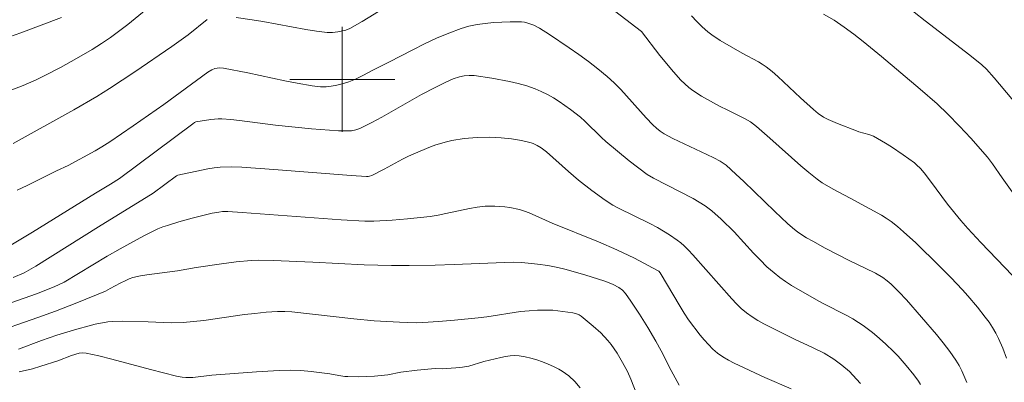
# Model space of a CAD drawing. Units: metres. Extents: x 282148 to 282664, y 1670461 to 1671026.
# Drawn here: x 282375 to 282450, y 1670677 to 1670705 of the extents above; entities that cross this region are included whole.
import ezdxf

# ---------------------------------------------------------------- set-up
doc = ezdxf.new("R2010")
doc.units = ezdxf.units.M
doc.header["$MEASUREMENT"] = 0
doc.layers.add('Curvas_Intermediarias', color=7, linetype='Continuous', lineweight=9, true_color=0x783c14)
doc.layers.add('Curvas_Mestras', color=7, linetype='Continuous', lineweight=20, true_color=0x783c14)
doc.layers.add('Malha_Coordenadas', color=7, linetype='Continuous', lineweight=15)

msp = doc.modelspace()

# ---------------------------------------------------------------- linework, layer by layer
at = {"layer": 'Curvas_Intermediarias', "flags": 128}
for points, elevation in [([(282374.656, 1670699.15), (282375.659, 1670699.534), (282376.636, 1670699.963), (282377.265, 1670700.258), (282378.503, 1670700.897), (282379.721, 1670701.581), (282380.923, 1670702.288), (282381.629, 1670702.728), (282382.318, 1670703.195), (282383.647, 1670704.174), (282387.12, 1670707.057)], 268), ([(282391.891, 1670704.724), (282393.122, 1670704.546), (282393.942, 1670704.411), (282397.216, 1670703.813), (282398.034, 1670703.685), (282398.854, 1670703.58), (282399.056, 1670703.568), (282399.26, 1670703.574), (282399.669, 1670703.626), (282400.271, 1670703.758), (282400.562, 1670703.868), (282401.506, 1670704.416), (282403.216, 1670705.466)], 267), ([(282419.991, 1670705.807), (282422.817, 1670703.652), (282424.212, 1670701.814), (282425.263, 1670700.566), (282425.831, 1670699.948), (282426.13, 1670699.657), (282426.442, 1670699.383), (282426.746, 1670699.148), (282427.395, 1670698.723), (282428.76, 1670697.964), (282429.393, 1670697.641), (282430.677, 1670697.027), (282431.145, 1670696.756), (282431.593, 1670696.414), (282432.62, 1670695.524), (282434.983, 1670693.393), (282435.591, 1670692.884), (282436.214, 1670692.397), (282436.611, 1670692.12), (282437.446, 1670691.627), (282438.741, 1670690.944), (282441.12, 1670689.648), (282441.495, 1670689.414), (282441.854, 1670689.159), (282442.341, 1670688.775), (282442.816, 1670688.373), (282443.736, 1670687.529), (282445.53, 1670685.777), (282446.427, 1670684.878), (282447.299, 1670683.957), (282447.722, 1670683.486), (282448.44, 1670682.632), (282449.044, 1670681.867), (282449.329, 1670681.473), (282449.597, 1670681.069), (282449.842, 1670680.653), (282450.058, 1670680.225), (282450.376, 1670679.487), (282450.661, 1670678.732)], 267), ([(282370.225, 1670704.906), (282370.667, 1670704.429), (282371.762, 1670703.544), (282372.035, 1670703.34), (282372.314, 1670703.152), (282372.6, 1670702.986), (282372.719, 1670702.933), (282372.981, 1670702.869), (282373.118, 1670702.858), (282373.391, 1670702.876), (282374.172, 1670703.099), (282375.471, 1670703.541), (282378.59, 1670704.719)], 269), ([(282426.637, 1670704.841), (282427.035, 1670704.419), (282427.445, 1670704.012), (282427.871, 1670703.625), (282428.174, 1670703.385), (282428.823, 1670702.958), (282430.489, 1670702.007), (282431.735, 1670701.342), (282432.034, 1670701.158), (282432.32, 1670700.956), (282432.776, 1670700.59), (282433.219, 1670700.206), (282434.94, 1670698.598), (282435.929, 1670697.704), (282436.307, 1670697.386), (282436.714, 1670697.115), (282437.055, 1670696.937), (282437.763, 1670696.622), (282439.22, 1670696.067), (282439.405, 1670696.005), (282440.165, 1670695.805), (282440.522, 1670695.657), (282441.437, 1670695.124), (282441.889, 1670694.842), (282442.775, 1670694.25), (282443.632, 1670693.627), (282443.796, 1670693.493), (282444.098, 1670693.194), (282444.377, 1670692.868), (282444.867, 1670692.246), (282445.719, 1670691.057), (282446.158, 1670690.473), (282447.184, 1670689.233), (282447.715, 1670688.628), (282448.704, 1670687.561), (282452.339, 1670683.757)], 268), ([(282436.711, 1670704.968), (282437.517, 1670704.504), (282438.287, 1670703.99), (282439.014, 1670703.451), (282439.729, 1670702.895), (282441.133, 1670701.745), (282444.085, 1670699.254), (282445.372, 1670698.132), (282446.197, 1670697.35), (282447.086, 1670696.441), (282447.95, 1670695.504), (282449.201, 1670694.062), (282449.594, 1670693.552), (282450.324, 1670692.486), (282451.477, 1670690.888)], 269), ([(282374.89, 1670695.119), (282379.53, 1670697.673), (282381.276, 1670698.701), (282382.245, 1670699.309), (282384.162, 1670700.563), (282386.996, 1670702.506), (282388.234, 1670703.384), (282389.678, 1670704.577)], 267), ([(282447.64, 1670676.882), (282447.263, 1670677.758), (282447.044, 1670678.178), (282446.8, 1670678.581), (282446.337, 1670679.249), (282445.843, 1670679.899), (282445.327, 1670680.535), (282443.046, 1670683.188), (282442.462, 1670683.807), (282441.859, 1670684.375), (282441.553, 1670684.642), (282441.232, 1670684.884), (282440.675, 1670685.208), (282439.879, 1670685.606), (282438.669, 1670686.18), (282436.83, 1670687.134), (282435.879, 1670687.652), (282435.412, 1670687.923), (282434.743, 1670688.35), (282434.345, 1670688.67), (282433.964, 1670689.016), (282432.99, 1670689.93), (282430.619, 1670692.217), (282430.019, 1670692.779), (282429.268, 1670693.446), (282428.811, 1670693.753), (282428.326, 1670694.016), (282427.812, 1670694.271), (282425.211, 1670695.48), (282424.545, 1670695.837), (282424.24, 1670696.049), (282423.953, 1670696.287), (282423.682, 1670696.543), (282423.178, 1670697.063), (282421.233, 1670699.223), (282420.724, 1670699.736), (282420.19, 1670700.221), (282419.494, 1670700.795), (282418.779, 1670701.352), (282418.05, 1670701.892), (282417.307, 1670702.416), (282415.797, 1670703.417), (282415.035, 1670703.896), (282414.607, 1670704.123), (282414.145, 1670704.292), (282413.908, 1670704.349), (282413.669, 1670704.385), (282413.432, 1670704.397), (282412.808, 1670704.39), (282411.541, 1670704.33), (282410.906, 1670704.267), (282410.278, 1670704.173), (282409.661, 1670704.044), (282409.061, 1670703.873), (282408.119, 1670703.533), (282407.192, 1670703.14), (282406.276, 1670702.708), (282405.367, 1670702.253), (282403.556, 1670701.321), (282402.371, 1670700.736), (282401.558, 1670700.293), (282401.01, 1670700.018), (282400.486, 1670699.81), (282399.989, 1670699.653), (282399.482, 1670699.532), (282398.973, 1670699.452), (282398.763, 1670699.434), (282398.337, 1670699.432), (282397.697, 1670699.495), (282396.547, 1670699.704), (282395.61, 1670699.893), (282392.802, 1670700.495), (282390.927, 1670700.864), (282390.648, 1670700.883), (282390.461, 1670700.865), (282390.282, 1670700.827), (282390.04, 1670700.728), (282389.739, 1670700.538), (282386.391, 1670698.094), (282384.053, 1670696.45), (282382.26, 1670695.235), (282381.655, 1670694.841), (282381.146, 1670694.536), (282379.082, 1670693.435), (282378.201, 1670693.015), (282375.949, 1670691.901), (282375.191, 1670691.559)], 266), ([(282374.901, 1670684.881), (282375.741, 1670685.241), (282376.629, 1670685.748), (282381.405, 1670688.755), (282385.563, 1670691.313), (282387.362, 1670692.649), (282387.447, 1670692.694), (282389.752, 1670693.17), (282390.216, 1670693.241), (282390.68, 1670693.292), (282391.508, 1670693.321), (282392.341, 1670693.292), (282394.769, 1670693.128), (282400.663, 1670692.663), (282401.841, 1670692.584), (282401.961, 1670692.587), (282402.079, 1670692.611), (282402.248, 1670692.674), (282403.187, 1670693.156), (282404.586, 1670693.907), (282405.058, 1670694.144), (282405.928, 1670694.533), (282406.721, 1670694.854), (282407.122, 1670694.999), (282407.937, 1670695.244), (282408.349, 1670695.336), (282409.305, 1670695.482), (282410.278, 1670695.559), (282411.252, 1670695.578), (282412.121, 1670695.551), (282412.893, 1670695.469), (282413.659, 1670695.336), (282414.408, 1670695.159), (282414.568, 1670695.106), (282414.874, 1670694.957), (282415.167, 1670694.771), (282415.567, 1670694.482), (282417.248, 1670692.965), (282418.027, 1670692.308), (282419.03, 1670691.525), (282420.06, 1670690.779), (282420.624, 1670690.412), (282421.065, 1670690.173), (282423.463, 1670689.017), (282424.043, 1670688.703), (282424.948, 1670688.146), (282425.53, 1670687.741), (282425.808, 1670687.525), (282426.075, 1670687.296), (282426.418, 1670686.969), (282426.747, 1670686.626), (282429.705, 1670683.262), (282430.062, 1670682.884), (282430.434, 1670682.526), (282430.827, 1670682.196), (282431.251, 1670681.894), (282431.697, 1670681.619), (282432.158, 1670681.364), (282434.5, 1670680.191), (282435.866, 1670679.557), (282436.758, 1670679.107), (282437.499, 1670678.65), (282438.107, 1670678.203), (282438.679, 1670677.71), (282438.948, 1670677.447), (282439.518, 1670676.803)], 264), ([(282434.236, 1670676.401), (282432.233, 1670677.267), (282429.899, 1670678.349), (282429.453, 1670678.582), (282429.026, 1670678.838), (282428.623, 1670679.125), (282428.261, 1670679.432), (282427.919, 1670679.768), (282427.594, 1670680.126), (282427.284, 1670680.501), (282426.415, 1670681.67), (282426.079, 1670682.162), (282425.76, 1670682.667), (282424.243, 1670685.246), (282424.146, 1670685.366), (282424.053, 1670685.434), (282422.285, 1670686.354), (282420.936, 1670686.999), (282419.54, 1670687.601), (282416.017, 1670689.035), (282414.25, 1670689.826), (282413.889, 1670689.958), (282413.523, 1670690.065), (282412.782, 1670690.22), (282412.403, 1670690.276), (282411.64, 1670690.337), (282411.26, 1670690.339), (282410.883, 1670690.322), (282410.285, 1670690.256), (282409.688, 1670690.157), (282407.9, 1670689.77), (282407.302, 1670689.649), (282406.703, 1670689.552), (282404.959, 1670689.356), (282403.793, 1670689.262), (282402.396, 1670689.18), (282401.706, 1670689.19), (282399.917, 1670689.292), (282397.172, 1670689.482), (282392.351, 1670689.844), (282391.267, 1670689.911), (282390.847, 1670689.91), (282390.569, 1670689.882), (282390.059, 1670689.787), (282388.541, 1670689.407), (282387.534, 1670689.127), (282386.664, 1670688.863), (282386.296, 1670688.744), (282385.935, 1670688.607), (282384.85, 1670688.065), (282383.059, 1670687.076), (282382.063, 1670686.503), (282379.878, 1670685.183), (282378.774, 1670684.544), (282378.401, 1670684.352), (282378.017, 1670684.18), (282376.664, 1670683.649), (282373.824, 1670682.653)], 263), ([(282373.111, 1670680.558), (282376.779, 1670681.837), (282378.116, 1670682.325), (282379.757, 1670682.957), (282381.923, 1670683.853), (282382.302, 1670684.037), (282383.045, 1670684.444), (282383.488, 1670684.665), (282383.746, 1670684.787), (282384.011, 1670684.885), (282384.61, 1670685.006), (282385.076, 1670685.08), (282387.423, 1670685.394), (282388.842, 1670685.65), (282390.774, 1670685.939), (282391.905, 1670686.089), (282393.039, 1670686.186), (282393.597, 1670686.204), (282394.716, 1670686.193), (282397.74, 1670686.062), (282401.656, 1670685.863), (282403.762, 1670685.815), (282405.086, 1670685.812), (282407.071, 1670685.836), (282408.529, 1670685.877), (282413.04, 1670686.054), (282413.687, 1670686.038), (282414.876, 1670685.916), (282415.665, 1670685.803), (282416.446, 1670685.652), (282416.964, 1670685.528), (282418.506, 1670685.094), (282420.032, 1670684.605), (282420.343, 1670684.492), (282420.647, 1670684.359), (282421.081, 1670684.123), (282421.363, 1670683.921), (282421.61, 1670683.676), (282422.016, 1670683.091), (282422.671, 1670682.086), (282423.304, 1670681.064), (282423.918, 1670680.031), (282424.32, 1670679.291), (282425.081, 1670677.784), (282425.704, 1670676.687)], 262), ([(282422.459, 1670675.973), (282422.013, 1670677.143), (282421.757, 1670677.711), (282421.372, 1670678.417), (282420.959, 1670679.111), (282420.503, 1670679.772), (282420.255, 1670680.085), (282419.721, 1670680.658), (282419.135, 1670681.189), (282418.218, 1670681.935), (282418.053, 1670682.044), (282417.87, 1670682.127), (282417.581, 1670682.2), (282416.819, 1670682.304), (282416.049, 1670682.385), (282415.664, 1670682.409), (282414.895, 1670682.407), (282414.247, 1670682.358), (282413.6, 1670682.285), (282411.013, 1670681.901), (282410.365, 1670681.82), (282408.554, 1670681.637), (282407.346, 1670681.534), (282406.137, 1670681.452), (282405.628, 1670681.435), (282404.355, 1670681.471), (282402.419, 1670681.595), (282400.879, 1670681.742), (282396.148, 1670682.265), (282395.62, 1670682.302), (282395.064, 1670682.291), (282394.188, 1670682.236), (282393.315, 1670682.152), (282392.536, 1670682.056), (282389.425, 1670681.62), (282388.647, 1670681.53), (282387.867, 1670681.46), (282386.978, 1670681.439), (282385.192, 1670681.515), (282383.234, 1670681.563), (282382.482, 1670681.54), (282382.11, 1670681.499), (282381.159, 1670681.325), (282380.685, 1670681.213), (282379.745, 1670680.957), (282378.222, 1670680.485), (282377.05, 1670680.071), (282375.3, 1670679.424)], 261)]:
    msp.add_lwpolyline(points, dxfattribs=dict(at, elevation=elevation))
at = {"layer": 'Curvas_Mestras', "flags": 128}
for points, elevation in [([(282442.788, 1670705.784), (282444.465, 1670704.459), (282447.856, 1670701.855), (282448.79, 1670701.119), (282449.146, 1670700.787), (282449.73, 1670700.123), (282452.96, 1670696.279)], 270), ([(282374.72, 1670687.348), (282376.354, 1670688.335), (282381.183, 1670691.326), (282382.32, 1670692.012), (282383.009, 1670692.451), (282388.585, 1670696.616), (282388.719, 1670696.705), (282388.814, 1670696.748), (282389.967, 1670696.947), (282390.524, 1670696.991), (282390.801, 1670696.987), (282391.483, 1670696.94), (282392.165, 1670696.869), (282394.893, 1670696.505), (282397.639, 1670696.23), (282399.016, 1670696.122), (282399.703, 1670696.084), (282400.388, 1670696.063), (282400.709, 1670696.082), (282401.028, 1670696.148), (282401.335, 1670696.254), (282402.251, 1670696.715), (282403.014, 1670697.127), (282406.046, 1670698.832), (282407.082, 1670699.384), (282407.905, 1670699.796), (282408.467, 1670700.032), (282408.932, 1670700.185), (282409.304, 1670700.268), (282409.683, 1670700.305), (282410.058, 1670700.286), (282411.402, 1670700.084), (282412.749, 1670699.833), (282413.413, 1670699.677), (282414.066, 1670699.493), (282414.703, 1670699.277), (282415.178, 1670699.079), (282415.642, 1670698.848), (282416.096, 1670698.589), (282416.54, 1670698.308), (282417.4, 1670697.706), (282418.165, 1670697.118), (282418.496, 1670696.82), (282419.768, 1670695.556), (282420.1, 1670695.257), (282420.984, 1670694.518), (282421.885, 1670693.796), (282423.263, 1670692.753), (282423.725, 1670692.471), (282426.753, 1670690.903), (282427.671, 1670690.357), (282428.186, 1670689.98), (282428.905, 1670689.337), (282429.879, 1670688.37), (282431.369, 1670686.754), (282431.872, 1670686.224), (282432.391, 1670685.714), (282432.933, 1670685.232), (282433.362, 1670684.895), (282433.81, 1670684.582), (282434.272, 1670684.286), (282436.178, 1670683.182), (282436.63, 1670682.929), (282438.478, 1670681.983), (282438.93, 1670681.731), (282439.369, 1670681.46), (282439.73, 1670681.216), (282440.431, 1670680.694), (282440.771, 1670680.418), (282441.429, 1670679.841), (282442.073, 1670679.217), (282442.392, 1670678.881), (282443.008, 1670678.186), (282443.594, 1670677.469), (282443.96, 1670676.99), (282444.102, 1670676.74)], 265), ([(282375.347, 1670677.682), (282376.371, 1670677.932), (282377.014, 1670678.122), (282378.289, 1670678.544), (282379.342, 1670678.947), (282379.917, 1670679.105), (282380.185, 1670679.144), (282380.45, 1670679.128), (282381.436, 1670678.906), (282382.42, 1670678.662), (282385.369, 1670677.866), (282387.34, 1670677.361), (282387.777, 1670677.279), (282388.072, 1670677.251), (282388.605, 1670677.26), (282390.041, 1670677.441), (282393.462, 1670677.705), (282395.174, 1670677.796), (282396.029, 1670677.818), (282396.826, 1670677.792), (282397.622, 1670677.712), (282399.044, 1670677.533), (282399.727, 1670677.407), (282400.183, 1670677.341), (282400.412, 1670677.326), (282401.224, 1670677.321), (282402.446, 1670677.37), (282403.461, 1670677.459), (282404.47, 1670677.674), (282405.704, 1670677.829), (282407.083, 1670677.95), (282407.626, 1670677.927), (282408.656, 1670677.987), (282409.168, 1670678.043), (282409.653, 1670678.135), (282410.791, 1670678.494), (282412.086, 1670678.795), (282412.443, 1670678.866), (282412.799, 1670678.916), (282413.152, 1670678.937), (282413.501, 1670678.918), (282413.941, 1670678.849), (282414.384, 1670678.747), (282414.825, 1670678.617), (282415.262, 1670678.463), (282415.691, 1670678.289), (282416.108, 1670678.098), (282416.511, 1670677.895), (282416.775, 1670677.744), (282417.031, 1670677.57), (282417.277, 1670677.379), (282417.734, 1670676.951), (282418.135, 1670676.484)], 260)]:
    msp.add_lwpolyline(points, dxfattribs=dict(at, elevation=elevation))
at = {"layer": 'Malha_Coordenadas', "flags": 128}
for points in [[(282400, 1670704), (282400, 1670696)], [(282404, 1670700), (282396, 1670700)]]:
    msp.add_lwpolyline(points, dxfattribs=at)

doc.saveas('drawing.dxf')
